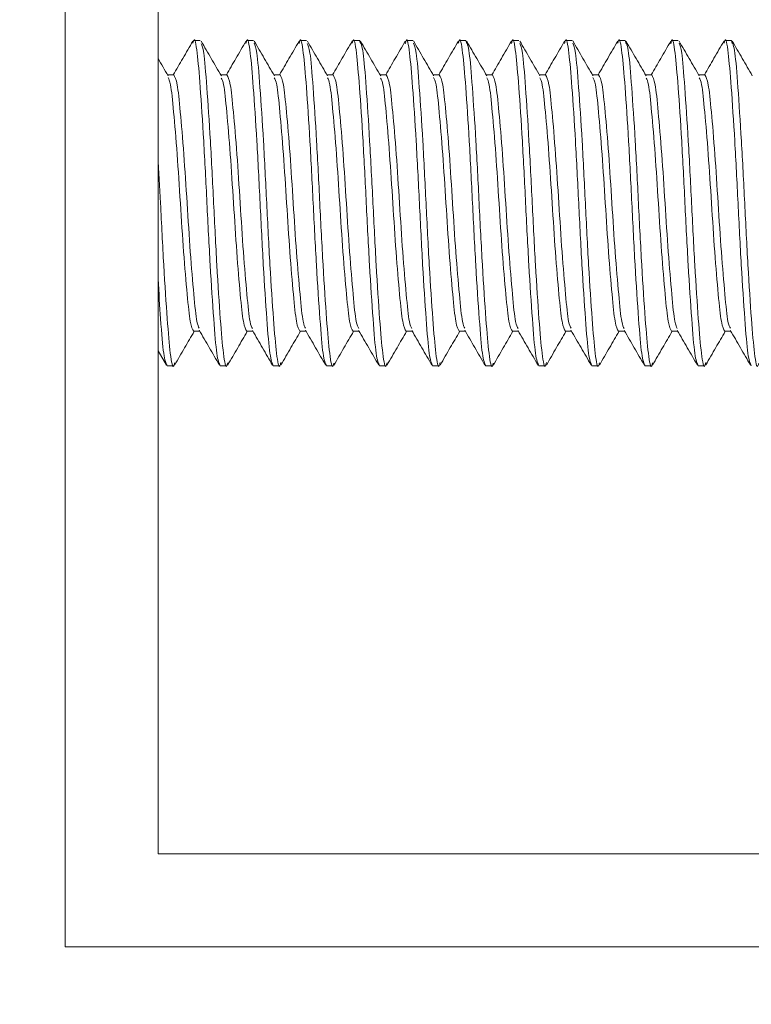
# Model space of a CAD drawing. Units: inches. Extents: x 8 to 255, y 9 to 197.
# Drawn here: x 39 to 40, y 145 to 146 of the extents above; entities that cross this region are included whole.
import ezdxf

# ---------------------------------------------------------------- set-up
doc = ezdxf.new("R2010")
doc.units = ezdxf.units.IN
doc.header["$LTSCALE"] = 24
doc.header["$MEASUREMENT"] = 0
doc.layers.add('FORMAT', color=7, linetype='Continuous')
doc.styles.add('SLDTEXTSTYLE3', font='micross.ttf')
doc.dimstyles.new('SLDDIMSTYLE3', dxfattribs={"dimtxt": 2.232, "dimasz": 3.744, "dimexe": 0, "dimexo": 0.0625, "dimgap": 0.558, "dimtad": 0, "dimtih": 1, "dimtoh": 1, "dimrnd": 1e-09, "dimzin": 12, "dimdsep": 46, "dimtxsty": 'SLDTEXTSTYLE3', "dimsah": 1, "dimcen": 0.09, "dimadec": 0, "dimazin": 3, "dimtfac": 1, "dimtofl": 0, "dimtmove": 0, "dimatfit": 3, "dimfxl": 0, "dimfrac": 2, "dimtolj": 1, "dimtzin": 12, "dimarcsym": 0})

# ---------------------------------------------------------------- blocks, each defined once
blk = doc.blocks.new('*D6')
at = {"layer": 'FORMAT'}
for p, q in [((43.4313, 187.3494), (12.9307, 187.3494)), ((15.9307, 187.3494), (15.9307, 168.7599)), ((8.9452, 165.0278), (8.9452, 162.077)), ((8.9452, 165.0278), (9.4562, 165.0278)), ((22.9163, 165.0278), (22.4053, 165.0278)), ((22.9163, 165.0278), (22.9163, 162.077)), ((8.9452, 162.077), (9.4562, 162.077)), ((22.9163, 162.077), (22.4053, 162.077)), ((15.9307, 143.3494), (15.9307, 161.8166)), ((43.4313, 143.3494), (12.9307, 143.3494))]:
    blk.add_line(p, q, dxfattribs=at)
for points in [[(15.9307, 187.3494), (15.3067, 183.6054), (16.5547, 183.6054)], [(15.9307, 143.3494), (16.5547, 147.0934), (15.3067, 147.0934)]]:
    blk.add_solid(points, dxfattribs=at)
at = {"layer": 'FORMAT', "char_height": 2.232, "attachment_point": 1, "style": 'SLDTEXTSTYLE3'}
for s, insert in [('44"', (13.6823, 168.1654)), ('1118mm', (9.9671, 164.6938))]:
    blk.add_mtext(s, dxfattribs=dict(at, insert=insert))

msp = doc.modelspace()

# ---------------------------------------------------------------- linework, layer by layer
at = {"color": 7, "linetype": 'Continuous', "lineweight": 0}
for p, q in [((39.1313, 144.8494), (39.1313, 148.9781)), ((39.1313, 146.8494), (39.1313, 144.8494)), ((39.2563, 146.7244), (39.2563, 144.9744)), ((39.3132, 146.0681), (39.3043, 146.0681)), ((39.3746, 146.0641), (39.3757, 146.0681)), ((39.3846, 146.0681), (39.3757, 146.0681)), ((39.446, 146.0638), (39.4471, 146.0681)), ((39.4561, 146.0681), (39.4471, 146.0681)), ((39.5176, 146.0645), (39.5186, 146.0681)), ((39.5275, 146.0681), (39.5186, 146.0681)), ((39.5275, 146.0681), (39.5287, 146.0638)), ((39.5989, 146.0681), (39.59, 146.0681)), ((39.6604, 146.0644), (39.6614, 146.0681)), ((39.6704, 146.0681), (39.6614, 146.0681)), ((39.6704, 146.0681), (39.6715, 146.0638)), ((39.7418, 146.0681), (39.7329, 146.0681)), ((39.8132, 146.0681), (39.8043, 146.0681)), ((39.8747, 146.0644), (39.8757, 146.0681)), ((39.8846, 146.0681), (39.8757, 146.0681)), ((39.8846, 146.0681), (39.8858, 146.0637)), ((39.9459, 146.0637), (39.9471, 146.0681)), ((39.9561, 146.0681), (39.9471, 146.0681)), ((40.0176, 146.0644), (40.0186, 146.0681)), ((40.0275, 146.0681), (40.0186, 146.0681)), ((40.0275, 146.0681), (40.0286, 146.0641)), ((39.2775, 146.0218), (39.2693, 146.0218)), ((39.3489, 146.0218), (39.3407, 146.0218)), ((39.4204, 146.0218), (39.4121, 146.0218)), ((39.4918, 146.0218), (39.4836, 146.0218)), ((39.5632, 146.0218), (39.555, 146.0218)), ((39.6346, 146.0218), (39.6264, 146.0218)), ((39.7061, 146.0218), (39.6978, 146.0218)), ((39.7775, 146.0218), (39.7693, 146.0218)), ((39.8489, 146.0218), (39.8407, 146.0218)), ((39.9204, 146.0218), (39.9121, 146.0218)), ((39.9918, 146.0218), (39.9836, 146.0218)), ((39.3043, 145.677), (39.3125, 145.677)), ((39.3757, 145.677), (39.3839, 145.677)), ((39.4471, 145.677), (39.4554, 145.677)), ((39.5186, 145.677), (39.5268, 145.677)), ((39.59, 145.677), (39.5982, 145.677)), ((39.6614, 145.677), (39.6696, 145.677)), ((39.7329, 145.677), (39.7411, 145.677)), ((39.8043, 145.677), (39.8125, 145.677)), ((39.8757, 145.677), (39.8839, 145.677)), ((39.9471, 145.677), (39.9554, 145.677)), ((40.0186, 145.677), (40.0268, 145.677)), ((39.2563, 145.6508), (39.2675, 145.6315)), ((39.2686, 145.6306), (39.2775, 145.6306)), ((39.34, 145.6306), (39.3489, 145.6306)), ((39.4114, 145.6306), (39.4204, 145.6306)), ((39.4829, 145.6306), (39.4918, 145.6306)), ((39.5543, 145.6306), (39.5632, 145.6306)), ((39.6257, 145.6306), (39.6346, 145.6306)), ((39.6971, 145.6306), (39.7061, 145.6306)), ((39.7686, 145.6306), (39.7775, 145.6306)), ((39.84, 145.6306), (39.8489, 145.6306)), ((39.9114, 145.6306), (39.9204, 145.6306)), ((39.9829, 145.6306), (39.9918, 145.6306)), ((39.2563, 144.9744), (41.0063, 144.9744)), ((41.6313, 144.8494), (39.1313, 144.8494)), ((39.1313, 144.8494), (41.1313, 144.8494))]:
    msp.add_line(p, q, dxfattribs=at)
for points, knots in [([(39.3032, 146.0643), (39.3036, 146.0658), (39.3055, 146.0739), (39.309, 146.055), (39.313, 146.0085), (39.3178, 145.9353), (39.3221, 145.8495), (39.3264, 145.7633), (39.3313, 145.6912), (39.3353, 145.6406), (39.3384, 145.634), (39.34, 145.6306)], [0, 0, 0, 0, 0.027973, 0.150687, 0.269578, 0.393365, 0.513986, 0.634607, 0.758395, 0.877286, 1, 1, 1, 1]), ([(39.3746, 146.0641), (39.375, 146.0657), (39.3769, 146.0739), (39.3804, 146.055), (39.3844, 146.0085), (39.3893, 145.9353), (39.3936, 145.8495), (39.3979, 145.7633), (39.4027, 145.6912), (39.4068, 145.6406), (39.4099, 145.634), (39.4114, 145.6306)], [0, 0, 0, 0, 0.028917, 0.151512, 0.270288, 0.393955, 0.514459, 0.634962, 0.75863, 0.877405, 1, 1, 1, 1]), ([(39.446, 146.0638), (39.4464, 146.0655), (39.4483, 146.0739), (39.4518, 146.0551), (39.4558, 146.0085), (39.4607, 145.9353), (39.465, 145.8495), (39.4693, 145.7633), (39.4742, 145.6912), (39.4782, 145.6406), (39.4813, 145.634), (39.4829, 145.6306)], [0, 0, 0, 0, 0.031074, 0.153397, 0.271908, 0.395301, 0.515537, 0.635773, 0.759166, 0.877677, 1, 1, 1, 1]), ([(39.5176, 146.0645), (39.5179, 146.0659), (39.5198, 146.0739), (39.5232, 146.055), (39.5272, 146.0085), (39.5321, 145.9353), (39.5364, 145.8495), (39.5407, 145.7633), (39.5456, 145.6912), (39.5496, 145.6406), (39.5527, 145.634), (39.5543, 145.6306)], [0, 0, 0, 0, 0.026731, 0.149602, 0.268644, 0.39259, 0.513365, 0.63414, 0.758086, 0.877129, 1, 1, 1, 1]), ([(39.5888, 146.0637), (39.5892, 146.0655), (39.5911, 146.0739), (39.5947, 146.0551), (39.5987, 146.0085), (39.6035, 145.9353), (39.6079, 145.8495), (39.6122, 145.7633), (39.617, 145.6912), (39.621, 145.6406), (39.6241, 145.634), (39.6257, 145.6306)], [0, 0, 0, 0, 0.031763, 0.153999, 0.272426, 0.395731, 0.515882, 0.636032, 0.759337, 0.877764, 1, 1, 1, 1]), ([(39.6604, 146.0644), (39.6607, 146.0658), (39.6626, 146.0739), (39.6661, 146.055), (39.6701, 146.0085), (39.675, 145.9353), (39.6793, 145.8495), (39.6836, 145.7633), (39.6885, 145.6912), (39.6925, 145.6406), (39.6956, 145.634), (39.6971, 145.6306)], [0, 0, 0, 0, 0.027327, 0.150122, 0.269092, 0.392962, 0.513663, 0.634364, 0.758234, 0.877204, 1, 1, 1, 1]), ([(39.7317, 146.064), (39.7321, 146.0656), (39.734, 146.0739), (39.7375, 146.055), (39.7415, 146.0085), (39.7464, 145.9353), (39.7507, 145.8495), (39.755, 145.7633), (39.7599, 145.6912), (39.7639, 145.6406), (39.767, 145.634), (39.7686, 145.6306)], [0, 0, 0, 0, 0.029634, 0.152139, 0.270826, 0.394402, 0.514817, 0.635232, 0.758808, 0.877496, 1, 1, 1, 1]), ([(39.8031, 146.0639), (39.8035, 146.0656), (39.8054, 146.0739), (39.809, 146.0551), (39.813, 146.0085), (39.8178, 145.9353), (39.8221, 145.8495), (39.8264, 145.7633), (39.8313, 145.6912), (39.8353, 145.6406), (39.8384, 145.634), (39.84, 145.6306)], [0, 0, 0, 0, 0.030519, 0.152911, 0.271491, 0.394955, 0.515259, 0.635564, 0.759028, 0.877607, 1, 1, 1, 1]), ([(39.8747, 146.0644), (39.875, 146.0659), (39.8769, 146.0739), (39.8804, 146.055), (39.8844, 146.0085), (39.8893, 145.9353), (39.8936, 145.8495), (39.8979, 145.7633), (39.9027, 145.6912), (39.9068, 145.6406), (39.9099, 145.634), (39.9114, 145.6306)], [0, 0, 0, 0, 0.02706, 0.149889, 0.268892, 0.392796, 0.51353, 0.634264, 0.758168, 0.877171, 1, 1, 1, 1]), ([(39.9459, 146.0637), (39.9463, 146.0655), (39.9483, 146.0739), (39.9518, 146.0551), (39.9558, 146.0085), (39.9607, 145.9353), (39.965, 145.8495), (39.9693, 145.7633), (39.9742, 145.6912), (39.9782, 145.6406), (39.9813, 145.634), (39.9829, 145.6306)], [0, 0, 0, 0, 0.031847, 0.154071, 0.272489, 0.395783, 0.515923, 0.636063, 0.759358, 0.877775, 1, 1, 1, 1]), ([(40.0176, 146.0644), (40.0179, 146.0659), (40.0198, 146.0739), (40.0232, 146.055), (40.0272, 146.0085), (40.0321, 145.9353), (40.0364, 145.8495), (40.0407, 145.7633), (40.0456, 145.6912), (40.0496, 145.6406), (40.0527, 145.634), (40.0543, 145.6306)], [0, 0, 0, 0, 0.026875, 0.149728, 0.268753, 0.392681, 0.513438, 0.634195, 0.758122, 0.877147, 1, 1, 1, 1]), ([(39.3032, 146.0673), (39.2987, 146.0595), (39.2899, 146.0443), (39.2811, 146.0292), (39.2768, 146.0218)], [0, 0, 0, 0, 0.511767, 1, 1, 1, 1]), ([(39.3415, 146.0204), (39.337, 146.0282), (39.3279, 146.0437), (39.3189, 146.0593), (39.3144, 146.067)], [0, 0, 0, 0, 0.499768, 1, 1, 1, 1]), ([(39.3144, 146.0637), (39.3156, 146.061), (39.3182, 146.0547), (39.3219, 146.0073), (39.3268, 145.9356), (39.3311, 145.8493), (39.3354, 145.7635), (39.3402, 145.6903), (39.3442, 145.6438), (39.3477, 145.6249), (39.3496, 145.633), (39.35, 145.6345)], [0, 0, 0, 0, 0.093868, 0.216716, 0.344624, 0.46926, 0.593895, 0.721803, 0.844652, 0.97145, 1, 1, 1, 1]), ([(39.3746, 146.0672), (39.3701, 146.0594), (39.3613, 146.0443), (39.3525, 146.0291), (39.3482, 146.0218)], [0, 0, 0, 0, 0.513527, 1, 1, 1, 1]), ([(39.4128, 146.0206), (39.4083, 146.0284), (39.3992, 146.044), (39.3902, 146.0595), (39.3857, 146.0673)], [0, 0, 0, 0, 0.499725, 1, 1, 1, 1]), ([(39.3857, 146.0643), (39.3869, 146.0615), (39.3896, 146.0552), (39.3933, 146.0073), (39.3982, 145.9356), (39.4025, 145.8493), (39.4068, 145.7635), (39.4117, 145.6903), (39.4157, 145.6437), (39.4192, 145.6249), (39.4211, 145.6333), (39.4215, 145.6351)], [0, 0, 0, 0, 0.097238, 0.219036, 0.345849, 0.469419, 0.592988, 0.719802, 0.8416, 0.967313, 1, 1, 1, 1]), ([(39.446, 146.0671), (39.4415, 146.0593), (39.4327, 146.0442), (39.4239, 146.0291), (39.4196, 146.0218)], [0, 0, 0, 0, 0.514233, 1, 1, 1, 1]), ([(39.4571, 146.0642), (39.4583, 146.0614), (39.4611, 146.0551), (39.4648, 146.0073), (39.4696, 145.9356), (39.4739, 145.8493), (39.4782, 145.7635), (39.4831, 145.6903), (39.4871, 145.6438), (39.4906, 145.6249), (39.4925, 145.6329), (39.4928, 145.6344)], [0, 0, 0, 0, 0.096775, 0.219312, 0.346896, 0.471215, 0.595535, 0.723118, 0.845655, 0.972132, 1, 1, 1, 1]), ([(39.4842, 146.0207), (39.4797, 146.0284), (39.4707, 146.0439), (39.4617, 146.0595), (39.4572, 146.0672)], [0, 0, 0, 0, 0.499819, 1, 1, 1, 1]), ([(39.5176, 146.0674), (39.5131, 146.0596), (39.5042, 146.0444), (39.4954, 146.0292), (39.4911, 146.0218)], [0, 0, 0, 0, 0.511556, 1, 1, 1, 1]), ([(39.5275, 146.0681), (39.5291, 146.0648), (39.5322, 146.0582), (39.5362, 146.0076), (39.541, 145.9355), (39.5454, 145.8493), (39.5497, 145.7635), (39.5545, 145.6903), (39.5585, 145.6437), (39.5621, 145.6249), (39.564, 145.6332), (39.5643, 145.6348)], [0, 0, 0, 0, 0.122453, 0.241092, 0.364617, 0.484981, 0.605346, 0.728871, 0.847509, 0.969963, 1, 1, 1, 1]), ([(39.5558, 146.0204), (39.5513, 146.0282), (39.5422, 146.0437), (39.5332, 146.0593), (39.5287, 146.0671)], [0, 0, 0, 0, 0.499731, 1, 1, 1, 1]), ([(39.5888, 146.067), (39.5843, 146.0593), (39.5755, 146.0442), (39.5668, 146.0291), (39.5625, 146.0218)], [0, 0, 0, 0, 0.515451, 1, 1, 1, 1]), ([(39.627, 146.0207), (39.6225, 146.0285), (39.6135, 146.044), (39.6044, 146.0596), (39.5999, 146.0674)], [0, 0, 0, 0, 0.499756, 1, 1, 1, 1]), ([(39.5999, 146.0645), (39.6011, 146.0616), (39.6039, 146.0553), (39.6076, 146.0073), (39.6125, 145.9356), (39.6168, 145.8493), (39.6211, 145.7635), (39.626, 145.6903), (39.63, 145.6437), (39.6335, 145.6249), (39.6354, 145.6332), (39.6358, 145.6349)], [0, 0, 0, 0, 0.098456, 0.220258, 0.347078, 0.470653, 0.594228, 0.721047, 0.84285, 0.968569, 1, 1, 1, 1]), ([(39.6604, 146.0673), (39.6559, 146.0596), (39.6471, 146.0444), (39.6382, 146.0292), (39.6339, 146.0218)], [0, 0, 0, 0, 0.511444, 1, 1, 1, 1]), ([(39.6704, 146.0681), (39.6719, 146.0648), (39.675, 146.0582), (39.679, 146.0076), (39.6839, 145.9355), (39.6882, 145.8493), (39.6925, 145.7635), (39.6974, 145.6903), (39.7014, 145.6438), (39.7049, 145.6249), (39.7067, 145.6329), (39.7071, 145.6343)], [0, 0, 0, 0, 0.122885, 0.241941, 0.365901, 0.486689, 0.607477, 0.731437, 0.850493, 0.973378, 1, 1, 1, 1]), ([(39.6986, 146.0205), (39.6941, 146.0283), (39.685, 146.0438), (39.676, 146.0593), (39.6715, 146.0671)], [0, 0, 0, 0, 0.499809, 1, 1, 1, 1]), ([(39.7317, 146.0672), (39.7272, 146.0594), (39.7184, 146.0443), (39.7096, 146.0291), (39.7054, 146.0218)], [0, 0, 0, 0, 0.514113, 1, 1, 1, 1]), ([(39.77, 146.0205), (39.7655, 146.0283), (39.7564, 146.0438), (39.7474, 146.0594), (39.7429, 146.0672)], [0, 0, 0, 0, 0.499716, 1, 1, 1, 1]), ([(39.7429, 146.064), (39.7441, 146.0613), (39.7468, 146.055), (39.7505, 146.0073), (39.7553, 145.9356), (39.7596, 145.8493), (39.7639, 145.7635), (39.7688, 145.6903), (39.7728, 145.6437), (39.7764, 145.6249), (39.7783, 145.6333), (39.7787, 145.635)], [0, 0, 0, 0, 0.095552, 0.217613, 0.344702, 0.468539, 0.592377, 0.719465, 0.841526, 0.967513, 1, 1, 1, 1]), ([(39.8031, 146.0671), (39.7986, 146.0593), (39.7898, 146.0442), (39.7811, 146.0291), (39.7768, 146.0218)], [0, 0, 0, 0, 0.51366, 1, 1, 1, 1]), ([(39.8413, 146.0207), (39.8368, 146.0285), (39.8277, 146.044), (39.8187, 146.0596), (39.8142, 146.0674)], [0, 0, 0, 0, 0.499792, 1, 1, 1, 1]), ([(39.8142, 146.0644), (39.8154, 146.0616), (39.8182, 146.0553), (39.8219, 146.0073), (39.8268, 145.9356), (39.8311, 145.8493), (39.8354, 145.7635), (39.8402, 145.6903), (39.8443, 145.6438), (39.8477, 145.6249), (39.8496, 145.6331), (39.85, 145.6346)], [0, 0, 0, 0, 0.098318, 0.220432, 0.347576, 0.471467, 0.595358, 0.722501, 0.844616, 0.970657, 1, 1, 1, 1]), ([(39.8747, 146.0673), (39.8702, 146.0596), (39.8614, 146.0444), (39.8525, 146.0292), (39.8482, 146.0218)], [0, 0, 0, 0, 0.511926, 1, 1, 1, 1]), ([(39.8846, 146.0681), (39.8862, 146.0648), (39.8893, 146.0582), (39.8933, 146.0076), (39.8982, 145.9355), (39.9025, 145.8493), (39.9068, 145.7635), (39.9117, 145.6903), (39.9157, 145.6438), (39.9192, 145.6249), (39.921, 145.633), (39.9214, 145.6345)], [0, 0, 0, 0, 0.12273, 0.241637, 0.365442, 0.486078, 0.606715, 0.73052, 0.849427, 0.972157, 1, 1, 1, 1]), ([(39.9129, 146.0204), (39.9084, 146.0282), (39.8994, 146.0437), (39.8904, 146.0593), (39.8858, 146.067)], [0, 0, 0, 0, 0.499755, 1, 1, 1, 1]), ([(39.9459, 146.067), (39.9414, 146.0592), (39.9327, 146.0441), (39.9239, 146.0291), (39.9197, 146.0218)], [0, 0, 0, 0, 0.515352, 1, 1, 1, 1]), ([(39.9842, 146.0206), (39.9797, 146.0284), (39.9706, 146.044), (39.9616, 146.0595), (39.9571, 146.0673)], [0, 0, 0, 0, 0.499715, 1, 1, 1, 1]), ([(39.9571, 146.0643), (39.9583, 146.0615), (39.961, 146.0552), (39.9647, 146.0073), (39.9696, 145.9356), (39.9739, 145.8493), (39.9782, 145.7635), (39.9831, 145.6903), (39.9871, 145.6437), (39.9907, 145.6249), (39.9926, 145.6333), (39.993, 145.6351)], [0, 0, 0, 0, 0.097407, 0.219189, 0.345987, 0.469541, 0.593095, 0.719892, 0.841674, 0.967372, 1, 1, 1, 1]), ([(40.0176, 146.0674), (40.013, 146.0596), (40.0042, 146.0444), (39.9954, 146.0292), (39.9911, 146.0218)], [0, 0, 0, 0, 0.511254, 1, 1, 1, 1]), ([(40.0275, 146.0681), (40.0291, 146.0648), (40.0322, 146.0582), (40.0362, 146.0076), (40.041, 145.9355), (40.0454, 145.8493), (40.0497, 145.7635), (40.0545, 145.6903), (40.0585, 145.6438), (40.062, 145.6249), (40.0639, 145.6329), (40.0642, 145.6344)], [0, 0, 0, 0, 0.122843, 0.241859, 0.365777, 0.486525, 0.607273, 0.731191, 0.850207, 0.97305, 1, 1, 1, 1]), ([(40.0556, 146.0206), (40.0511, 146.0284), (40.0421, 146.0439), (40.0331, 146.0594), (40.0286, 146.0672)], [0, 0, 0, 0, 0.499794, 1, 1, 1, 1]), ([(39.2699, 146.0207), (39.2653, 146.0285), (39.2607, 146.0362), (39.2563, 146.0441), (39.2563, 146.0441)], [0, 0, 0, 0, 0.997704, 1, 1, 1, 1]), ([(39.2698, 146.0182), (39.2709, 146.0161), (39.2736, 146.0111), (39.2772, 145.9738), (39.2821, 145.9173), (39.2864, 145.8494), (39.2907, 145.7816), (39.2956, 145.7248), (39.2996, 145.6849), (39.3027, 145.6797), (39.3043, 145.677)], [0, 0, 0, 0, 0.096007, 0.222543, 0.35431, 0.482694, 0.611077, 0.742844, 0.86938, 1, 1, 1, 1]), ([(39.2775, 146.0218), (39.2791, 146.0191), (39.2822, 146.0139), (39.2862, 145.974), (39.291, 145.9172), (39.2954, 145.8494), (39.2997, 145.7815), (39.3045, 145.725), (39.3081, 145.6881), (39.3107, 145.6832), (39.3118, 145.6812)], [0, 0, 0, 0, 0.131378, 0.258648, 0.39118, 0.520308, 0.649436, 0.781967, 0.909238, 1, 1, 1, 1]), ([(39.3414, 146.0176), (39.3425, 146.0156), (39.3451, 146.0107), (39.3487, 145.9737), (39.3535, 145.9173), (39.3579, 145.8494), (39.3622, 145.7816), (39.367, 145.7248), (39.371, 145.6849), (39.3741, 145.6797), (39.3757, 145.677)], [0, 0, 0, 0, 0.090842, 0.218101, 0.350621, 0.479738, 0.608855, 0.741375, 0.868634, 1, 1, 1, 1]), ([(39.3489, 146.0218), (39.3505, 146.0191), (39.3536, 146.0139), (39.3576, 145.974), (39.3625, 145.9172), (39.3668, 145.8494), (39.3711, 145.7815), (39.376, 145.725), (39.3796, 145.6876), (39.3823, 145.6827), (39.3834, 145.6806)], [0, 0, 0, 0, 0.130606, 0.257128, 0.388881, 0.51725, 0.645619, 0.777371, 0.903894, 1, 1, 1, 1]), ([(39.4127, 146.018), (39.4138, 146.0159), (39.4165, 146.011), (39.4201, 145.9738), (39.425, 145.9173), (39.4293, 145.8494), (39.4336, 145.7816), (39.4384, 145.7248), (39.4425, 145.6849), (39.4456, 145.6797), (39.4471, 145.677)], [0, 0, 0, 0, 0.094252, 0.221033, 0.353056, 0.481689, 0.610322, 0.742345, 0.869126, 1, 1, 1, 1]), ([(39.4204, 146.0218), (39.4219, 146.0191), (39.425, 146.0139), (39.429, 145.974), (39.4339, 145.9172), (39.4382, 145.8494), (39.4425, 145.7815), (39.4474, 145.725), (39.451, 145.6881), (39.4536, 145.6832), (39.4547, 145.6811)], [0, 0, 0, 0, 0.131312, 0.258518, 0.390982, 0.520045, 0.649109, 0.781573, 0.908779, 1, 1, 1, 1]), ([(39.4841, 146.018), (39.4853, 146.0159), (39.4879, 146.011), (39.4915, 145.9738), (39.4964, 145.9173), (39.5007, 145.8494), (39.505, 145.7816), (39.5099, 145.7248), (39.5139, 145.6849), (39.517, 145.6797), (39.5186, 145.677)], [0, 0, 0, 0, 0.094563, 0.221301, 0.353279, 0.481867, 0.610456, 0.742433, 0.869171, 1, 1, 1, 1]), ([(39.4918, 146.0218), (39.4934, 146.0191), (39.4964, 146.0139), (39.5005, 145.974), (39.5053, 145.9172), (39.5096, 145.8494), (39.5139, 145.7815), (39.5188, 145.725), (39.5224, 145.6878), (39.5251, 145.6829), (39.5262, 145.6808)], [0, 0, 0, 0, 0.1309, 0.257707, 0.389757, 0.518416, 0.647074, 0.779124, 0.905931, 1, 1, 1, 1]), ([(39.5557, 146.0176), (39.5568, 146.0156), (39.5594, 146.0107), (39.563, 145.9737), (39.5678, 145.9173), (39.5721, 145.8494), (39.5764, 145.7816), (39.5813, 145.7248), (39.5853, 145.6849), (39.5884, 145.6797), (39.59, 145.677)], [0, 0, 0, 0, 0.090687, 0.217968, 0.35051, 0.479649, 0.608788, 0.741331, 0.868611, 1, 1, 1, 1]), ([(39.5632, 146.0218), (39.5648, 146.0191), (39.5679, 146.0139), (39.5719, 145.974), (39.5768, 145.9172), (39.5811, 145.8494), (39.5854, 145.7815), (39.5902, 145.725), (39.5939, 145.6878), (39.5965, 145.6829), (39.5976, 145.6808)], [0, 0, 0, 0, 0.130886, 0.257679, 0.389714, 0.518359, 0.647003, 0.779038, 0.905832, 1, 1, 1, 1]), ([(39.6269, 146.0182), (39.6281, 146.0161), (39.6307, 146.0111), (39.6344, 145.9738), (39.6393, 145.9173), (39.6436, 145.8494), (39.6479, 145.7816), (39.6527, 145.7248), (39.6568, 145.6849), (39.6599, 145.6797), (39.6614, 145.677)], [0, 0, 0, 0, 0.095817, 0.22238, 0.354175, 0.482585, 0.610995, 0.74279, 0.869353, 1, 1, 1, 1]), ([(39.6346, 146.0218), (39.6362, 146.0191), (39.6393, 146.0139), (39.6433, 145.974), (39.6482, 145.9172), (39.6525, 145.8494), (39.6568, 145.7815), (39.6617, 145.725), (39.6653, 145.6881), (39.6679, 145.6832), (39.6689, 145.6811)], [0, 0, 0, 0, 0.131325, 0.258543, 0.391021, 0.520097, 0.649173, 0.781651, 0.90887, 1, 1, 1, 1]), ([(39.6985, 146.0178), (39.6996, 146.0157), (39.7022, 146.0108), (39.7058, 145.9738), (39.7107, 145.9173), (39.715, 145.8494), (39.7193, 145.7816), (39.7242, 145.7248), (39.7282, 145.6849), (39.7313, 145.6797), (39.7329, 145.677)], [0, 0, 0, 0, 0.09209, 0.219174, 0.351512, 0.480452, 0.609392, 0.74173, 0.868814, 1, 1, 1, 1]), ([(39.7061, 146.0218), (39.7076, 146.0191), (39.7107, 146.0139), (39.7148, 145.974), (39.7196, 145.9172), (39.7239, 145.8494), (39.7282, 145.7815), (39.7331, 145.725), (39.7367, 145.6876), (39.7394, 145.6827), (39.7406, 145.6806)], [0, 0, 0, 0, 0.13061, 0.257136, 0.388893, 0.517266, 0.64564, 0.777397, 0.903923, 1, 1, 1, 1]), ([(39.7699, 146.0178), (39.771, 146.0157), (39.7736, 146.0108), (39.7772, 145.9738), (39.7821, 145.9173), (39.7864, 145.8494), (39.7907, 145.7816), (39.7956, 145.7248), (39.7996, 145.6849), (39.8027, 145.6797), (39.8043, 145.677)], [0, 0, 0, 0, 0.092285, 0.219342, 0.351652, 0.480564, 0.609476, 0.741785, 0.868842, 1, 1, 1, 1]), ([(39.7775, 146.0218), (39.7791, 146.0191), (39.7822, 146.0139), (39.7862, 145.974), (39.791, 145.9172), (39.7954, 145.8494), (39.7997, 145.7815), (39.8045, 145.725), (39.8081, 145.6881), (39.8107, 145.6832), (39.8118, 145.6812)], [0, 0, 0, 0, 0.131376, 0.258644, 0.391174, 0.5203, 0.649427, 0.781957, 0.909225, 1, 1, 1, 1]), ([(39.8412, 146.0182), (39.8424, 146.0161), (39.845, 146.0111), (39.8487, 145.9738), (39.8535, 145.9173), (39.8579, 145.8494), (39.8622, 145.7816), (39.867, 145.7248), (39.871, 145.6849), (39.8741, 145.6797), (39.8757, 145.677)], [0, 0, 0, 0, 0.095941, 0.222486, 0.354263, 0.482656, 0.611048, 0.742825, 0.86937, 1, 1, 1, 1]), ([(39.8489, 146.0218), (39.8505, 146.0191), (39.8536, 146.0139), (39.8576, 145.974), (39.8625, 145.9172), (39.8668, 145.8494), (39.8711, 145.7815), (39.876, 145.725), (39.8796, 145.6878), (39.8822, 145.6828), (39.8834, 145.6807)], [0, 0, 0, 0, 0.130784, 0.257478, 0.38941, 0.517954, 0.646498, 0.77843, 0.905125, 1, 1, 1, 1]), ([(39.9128, 146.0176), (39.9139, 146.0156), (39.9165, 146.0107), (39.9201, 145.9737), (39.925, 145.9173), (39.9293, 145.8494), (39.9336, 145.7816), (39.9384, 145.7248), (39.9425, 145.6849), (39.9456, 145.6797), (39.9471, 145.677)], [0, 0, 0, 0, 0.090726, 0.218001, 0.350538, 0.479672, 0.608805, 0.741342, 0.868617, 1, 1, 1, 1]), ([(39.9204, 146.0218), (39.9219, 146.0191), (39.925, 146.0139), (39.929, 145.974), (39.9339, 145.9172), (39.9382, 145.8494), (39.9425, 145.7815), (39.9474, 145.725), (39.951, 145.6879), (39.9536, 145.683), (39.9547, 145.6809)], [0, 0, 0, 0, 0.130992, 0.257889, 0.390031, 0.51878, 0.647529, 0.779672, 0.906568, 1, 1, 1, 1]), ([(39.9841, 146.018), (39.9853, 146.0159), (39.9879, 146.011), (39.9915, 145.9738), (39.9964, 145.9173), (40.0007, 145.8494), (40.005, 145.7816), (40.0099, 145.7248), (40.0139, 145.6849), (40.017, 145.6797), (40.0186, 145.677)], [0, 0, 0, 0, 0.094458, 0.221211, 0.353204, 0.481807, 0.610411, 0.742404, 0.869156, 1, 1, 1, 1]), ([(39.9918, 146.0218), (39.9934, 146.0191), (39.9964, 146.0139), (40.0005, 145.974), (40.0053, 145.9172), (40.0096, 145.8494), (40.0139, 145.7815), (40.0188, 145.725), (40.0224, 145.688), (40.025, 145.6831), (40.0261, 145.6811)], [0, 0, 0, 0, 0.131257, 0.258411, 0.390821, 0.51983, 0.64884, 0.78125, 0.908403, 1, 1, 1, 1]), ([(39.2563, 145.9132), (39.2574, 145.892), (39.26, 145.8433), (39.2639, 145.7633), (39.2688, 145.6904), (39.2728, 145.6438), (39.2763, 145.6249), (39.2782, 145.6331), (39.2786, 145.6346)], [0, 0, 0, 0, 0.152359, 0.350968, 0.554791, 0.750552, 0.952607, 1, 1, 1, 1]), ([(39.2563, 145.7477), (39.2575, 145.7288), (39.2602, 145.6857), (39.2639, 145.6409), (39.267, 145.6341), (39.2686, 145.6306)], [0, 0, 0, 0, 0.275584, 0.632061, 1, 1, 1, 1]), ([(39.2786, 145.6315), (39.2831, 145.6393), (39.2919, 145.6545), (39.3007, 145.6697), (39.305, 145.677)], [0, 0, 0, 0, 0.513397, 1, 1, 1, 1]), ([(39.3117, 145.6784), (39.3162, 145.6706), (39.3253, 145.6551), (39.3343, 145.6395), (39.3388, 145.6318)], [0, 0, 0, 0, 0.499778, 1, 1, 1, 1]), ([(39.35, 145.6315), (39.3545, 145.6393), (39.3633, 145.6544), (39.3721, 145.6696), (39.3764, 145.677)], [0, 0, 0, 0, 0.511602, 1, 1, 1, 1]), ([(39.3834, 145.678), (39.3879, 145.6703), (39.3969, 145.6547), (39.4059, 145.6392), (39.4104, 145.6314)], [0, 0, 0, 0, 0.499779, 1, 1, 1, 1]), ([(39.4216, 145.6318), (39.4261, 145.6395), (39.4348, 145.6546), (39.4436, 145.6697), (39.4478, 145.677)], [0, 0, 0, 0, 0.515429, 1, 1, 1, 1]), ([(39.4546, 145.6784), (39.4591, 145.6706), (39.4682, 145.655), (39.4772, 145.6395), (39.4817, 145.6317)], [0, 0, 0, 0, 0.49974, 1, 1, 1, 1]), ([(39.4928, 145.6314), (39.4973, 145.6392), (39.5061, 145.6544), (39.515, 145.6696), (39.5193, 145.677)], [0, 0, 0, 0, 0.511915, 1, 1, 1, 1]), ([(39.5261, 145.6782), (39.5306, 145.6704), (39.5397, 145.6549), (39.5487, 145.6394), (39.5532, 145.6316)], [0, 0, 0, 0, 0.499808, 1, 1, 1, 1]), ([(39.5643, 145.6316), (39.5688, 145.6394), (39.5776, 145.6545), (39.5864, 145.6697), (39.5907, 145.677)], [0, 0, 0, 0, 0.513211, 1, 1, 1, 1]), ([(39.5976, 145.6782), (39.6021, 145.6704), (39.6111, 145.6548), (39.6201, 145.6393), (39.6247, 145.6315)], [0, 0, 0, 0, 0.499736, 1, 1, 1, 1]), ([(39.6358, 145.6317), (39.6403, 145.6395), (39.6491, 145.6546), (39.6579, 145.6697), (39.6621, 145.677)], [0, 0, 0, 0, 0.514792, 1, 1, 1, 1]), ([(39.6689, 145.6784), (39.6734, 145.6706), (39.6824, 145.6551), (39.6914, 145.6395), (39.6959, 145.6317)], [0, 0, 0, 0, 0.499784, 1, 1, 1, 1]), ([(39.7071, 145.6314), (39.7116, 145.6392), (39.7204, 145.6544), (39.7292, 145.6696), (39.7336, 145.677)], [0, 0, 0, 0, 0.511246, 1, 1, 1, 1]), ([(39.7405, 145.678), (39.745, 145.6703), (39.754, 145.6547), (39.7631, 145.6392), (39.7676, 145.6314)], [0, 0, 0, 0, 0.499777, 1, 1, 1, 1]), ([(39.7787, 145.6317), (39.7832, 145.6395), (39.792, 145.6546), (39.8007, 145.6697), (39.805, 145.677)], [0, 0, 0, 0, 0.514779, 1, 1, 1, 1]), ([(39.8117, 145.6784), (39.8162, 145.6706), (39.8253, 145.6551), (39.8343, 145.6395), (39.8388, 145.6317)], [0, 0, 0, 0, 0.499735, 1, 1, 1, 1]), ([(39.85, 145.6315), (39.8545, 145.6393), (39.8633, 145.6545), (39.8721, 145.6697), (39.8764, 145.677)], [0, 0, 0, 0, 0.513223, 1, 1, 1, 1]), ([(39.8833, 145.6781), (39.8878, 145.6704), (39.8968, 145.6548), (39.9058, 145.6393), (39.9104, 145.6315)], [0, 0, 0, 0, 0.499811, 1, 1, 1, 1]), ([(39.9214, 145.6315), (39.9259, 145.6393), (39.9347, 145.6545), (39.9435, 145.6696), (39.9478, 145.677)], [0, 0, 0, 0, 0.511709, 1, 1, 1, 1]), ([(39.9547, 145.6782), (39.9592, 145.6704), (39.9682, 145.6549), (39.9773, 145.6393), (39.9818, 145.6315)], [0, 0, 0, 0, 0.499721, 1, 1, 1, 1]), ([(39.993, 145.6318), (39.9975, 145.6395), (40.0062, 145.6546), (40.015, 145.6697), (40.0193, 145.677)], [0, 0, 0, 0, 0.515443, 1, 1, 1, 1]), ([(40.026, 145.6783), (40.0306, 145.6706), (40.0396, 145.655), (40.0486, 145.6395), (40.0531, 145.6317)], [0, 0, 0, 0, 0.499788, 1, 1, 1, 1])]:
    msp.add_open_spline(points, degree=3, knots=knots, dxfattribs=at)

# ---------------------------------------------------------------- dimensions: what is measured, and where the dimension line sits
at = {"layer": 'FORMAT'}
dim = msp.add_linear_dim(base=(15.9307, 187.3494), p1=(44.6313, 143.3494), p2=(44.6313, 187.3494), angle=90, dimstyle='SLDDIMSTYLE3', dxfattribs=at)
dim.commit()
dim.dimension.update_dxf_attribs({"geometry": '*D6', "text_midpoint": (15.9307, 165.2882), "dimtype": 160})

doc.saveas('drawing.dxf')
